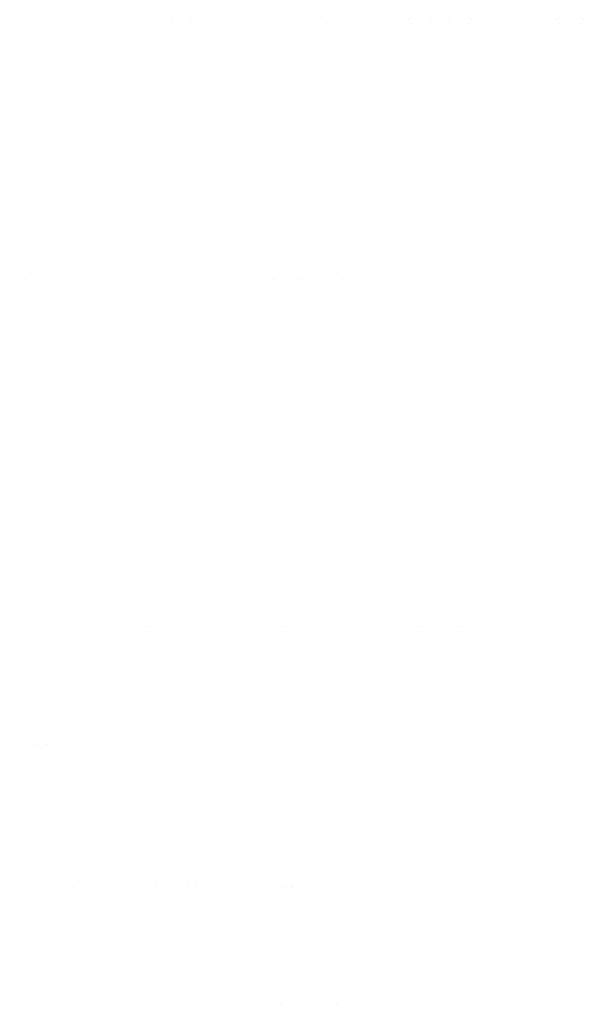
# Model space of a CAD drawing. Units: millimetres. Extents: x 688 to 21952, y 2093 to 15971.
# Drawn here: x 688 to 2027, y 2093 to 4406 of the extents above; entities that cross this region are included whole.
import ezdxf

# ---------------------------------------------------------------- set-up
doc = ezdxf.new("R2010")
doc.units = ezdxf.units.MM
doc.layers.get('0').update_dxf_attribs({"lineweight": 13})

msp = doc.modelspace()

# ---------------------------------------------------------------- hatches: boundary and pattern name
at = {"true_color": 0xffffff, "transparency": 33554559}
h = msp.add_hatch(color=7, dxfattribs=at)
h.paths.add_polyline_path([(1022, 4348.5), (955.4, 4348.5)], flags=0)
h.paths.add_polyline_path([(952.2, 4352.7), (952.2, 4401.8)], flags=0)
h.paths.add_polyline_path([(955.4, 4406.1, 0.005928), (988.7, 4405.1)], flags=0)
h.paths.add_polyline_path([(988.7, 4405.1, 0.005928), (1022, 4406.1)], flags=0)
h.paths.add_polyline_path([(1025.2, 4401.8), (1025.2, 4352.7)], flags=0)
h = msp.add_hatch(color=7, dxfattribs=at)
h.paths.add_polyline_path([(1015.2, 4351.6), (962.2, 4351.6)], flags=0)
h.paths.add_polyline_path([(959.6, 4355), (959.6, 4394.1)], flags=0)
h.paths.add_polyline_path([(962.2, 4397.4, 0.005948), (988.7, 4396.6)], flags=0)
h.paths.add_polyline_path([(988.7, 4396.6, 0.00595), (1015.2, 4397.4)], flags=0)
h.paths.add_polyline_path([(1017.8, 4394.1), (1017.8, 4355)], flags=0)
h = msp.add_hatch(color=7, dxfattribs=at)
h.paths.add_polyline_path([(1100.7, 4348.5), (1034.1, 4348.5)], flags=0)
h.paths.add_polyline_path([(1030.9, 4352.7), (1030.9, 4401.8)], flags=0)
h.paths.add_polyline_path([(1034.1, 4406.1, 0.005928), (1067.4, 4405.1)], flags=0)
h.paths.add_polyline_path([(1067.4, 4405.1, 0.005928), (1100.7, 4406.1)], flags=0)
h.paths.add_polyline_path([(1103.9, 4401.8), (1103.9, 4352.7)], flags=0)
h = msp.add_hatch(color=7, dxfattribs=at)
h.paths.add_polyline_path([(1093.9, 4351.6), (1040.9, 4351.6)], flags=0)
h.paths.add_polyline_path([(1038.3, 4355), (1038.3, 4394.1)], flags=0)
h.paths.add_polyline_path([(1040.9, 4397.4, 0.005948), (1067.4, 4396.6)], flags=0)
h.paths.add_polyline_path([(1067.4, 4396.6, 0.00595), (1093.9, 4397.4)], flags=0)
h.paths.add_polyline_path([(1096.4, 4394.1), (1096.4, 4355)], flags=0)
h = msp.add_hatch(color=7, dxfattribs=at)
h.paths.add_polyline_path([(1342.3, 4348.5), (1271.7, 4348.5)], flags=0)
h.paths.add_polyline_path([(1268.3, 4352.7), (1268.3, 4401.8)], flags=0)
h.paths.add_polyline_path([(1271.7, 4406.1, 0.005589), (1307, 4405.1)], flags=0)
h.paths.add_polyline_path([(1307, 4405.1, 0.005591), (1342.3, 4406.1)], flags=0)
h.paths.add_polyline_path([(1345.7, 4401.8), (1345.7, 4352.7)], flags=0)
h = msp.add_hatch(color=7, dxfattribs=at)
h.paths.add_polyline_path([(1335.1, 4351.6), (1278.9, 4351.6)], flags=0)
h.paths.add_polyline_path([(1276.2, 4355), (1276.2, 4394.1)], flags=0)
h.paths.add_polyline_path([(1278.9, 4397.4, 0.005607), (1307, 4396.6)], flags=0)
h.paths.add_polyline_path([(1307, 4396.6, 0.005608), (1335.1, 4397.4)], flags=0)
h.paths.add_polyline_path([(1337.8, 4394.1), (1337.8, 4355)], flags=0)
h = msp.add_hatch(color=7, dxfattribs=at)
h.paths.add_polyline_path([(1425.8, 4348.5), (1355.1, 4348.5)], flags=0)
h.paths.add_polyline_path([(1351.7, 4352.7), (1351.7, 4401.8)], flags=0)
h.paths.add_polyline_path([(1355.1, 4406.1, 0.005589), (1390.4, 4405.1)], flags=0)
h.paths.add_polyline_path([(1390.4, 4405.1, 0.005591), (1425.8, 4406.1)], flags=0)
h.paths.add_polyline_path([(1429.2, 4401.8), (1429.2, 4352.7)], flags=0)
h = msp.add_hatch(color=7, dxfattribs=at)
h.paths.add_polyline_path([(1418.5, 4351.6), (1362.3, 4351.6)], flags=0)
h.paths.add_polyline_path([(1359.6, 4355), (1359.6, 4394.1)], flags=0)
h.paths.add_polyline_path([(1362.3, 4397.4, 0.005607), (1390.4, 4396.6)], flags=0)
h.paths.add_polyline_path([(1390.4, 4396.6, 0.005608), (1418.5, 4397.4)], flags=0)
h.paths.add_polyline_path([(1421.3, 4394.1), (1421.3, 4355)], flags=0)
h = msp.add_hatch(color=7, dxfattribs=at)
h.paths.add_polyline_path([(1667.4, 4348.5), (1588.7, 4348.5)], flags=0)
h.paths.add_polyline_path([(1584.9, 4352.7), (1584.9, 4401.8)], flags=0)
h.paths.add_polyline_path([(1588.7, 4406.1, 0.005017), (1628, 4405.1)], flags=0)
h.paths.add_polyline_path([(1628, 4405.1, 0.005017), (1667.4, 4406.1)], flags=0)
h.paths.add_polyline_path([(1671.2, 4401.8), (1671.2, 4352.7)], flags=0)
h = msp.add_hatch(color=7, dxfattribs=at)
h.paths.add_polyline_path([(1659.3, 4351.6), (1596.7, 4351.6)], flags=0)
h.paths.add_polyline_path([(1593.7, 4355), (1593.7, 4394.1)], flags=0)
h.paths.add_polyline_path([(1596.7, 4397.4, 0.005034), (1628, 4396.6)], flags=0)
h.paths.add_polyline_path([(1628, 4396.6, 0.005035), (1659.3, 4397.4)], flags=0)
h.paths.add_polyline_path([(1662.4, 4394.1), (1662.4, 4355)], flags=0)
h = msp.add_hatch(color=7, dxfattribs=at)
h.paths.add_polyline_path([(1760.3, 4348.5), (1681.6, 4348.5)], flags=0)
h.paths.add_polyline_path([(1677.8, 4352.7), (1677.8, 4401.8)], flags=0)
h.paths.add_polyline_path([(1681.6, 4406.1, 0.005017), (1721, 4405.1)], flags=0)
h.paths.add_polyline_path([(1721, 4405.1, 0.005017), (1760.3, 4406.1)], flags=0)
h.paths.add_polyline_path([(1764.1, 4401.8), (1764.1, 4352.7)], flags=0)
h = msp.add_hatch(color=7, dxfattribs=at)
h.paths.add_polyline_path([(1752.3, 4351.6), (1689.7, 4351.6)], flags=0)
h.paths.add_polyline_path([(1686.6, 4355), (1686.6, 4394.1)], flags=0)
h.paths.add_polyline_path([(1689.7, 4397.4, 0.005034), (1721, 4396.6)], flags=0)
h.paths.add_polyline_path([(1721, 4396.6, 0.005035), (1752.3, 4397.4)], flags=0)
h.paths.add_polyline_path([(1755.3, 4394.1), (1755.3, 4355)], flags=0)
h = msp.add_hatch(color=7, dxfattribs=at)
h.paths.add_polyline_path([(2022.9, 4348.5), (1936.2, 4348.5)], flags=0)
h.paths.add_polyline_path([(1932, 4352.7), (1932, 4401.8)], flags=0)
h.paths.add_polyline_path([(1936.2, 4406.1, 0.004551), (1979.5, 4405.1)], flags=0)
h.paths.add_polyline_path([(1979.5, 4405.1, 0.004552), (2022.9, 4406.1)], flags=0)
h.paths.add_polyline_path([(2027.1, 4401.8), (2027.1, 4352.7)], flags=0)
h = msp.add_hatch(color=7, dxfattribs=at)
h.paths.add_polyline_path([(2014.1, 4351.6), (1945, 4351.6)], flags=0)
h.paths.add_polyline_path([(1941.7, 4355), (1941.7, 4394.1)], flags=0)
h.paths.add_polyline_path([(1945, 4397.4, 0.004566), (1979.5, 4396.6)], flags=0)
h.paths.add_polyline_path([(1979.5, 4396.6, 0.004566), (2014.1, 4397.4)], flags=0)
h.paths.add_polyline_path([(2017.4, 4394.1), (2017.4, 4355)], flags=0)
h = msp.add_hatch(color=7, dxfattribs=at)
h.paths.add_polyline_path([(740.9, 4129.3, 0.00577), (775, 4130.3)], flags=0)
h.paths.add_polyline_path([(778.5, 4133.4), (778.5, 4149.6)], flags=0)
h.paths.add_polyline_path([(752.5, 4153.7), (728.2, 4153.7)], flags=0)
h.paths.add_polyline_path([(702.2, 4149.6), (702.2, 4133.4)], flags=0)
h.paths.add_polyline_path([(705.7, 4130.3, 0.005772), (739.7, 4129.3)], flags=0)
h = msp.add_hatch(color=7, dxfattribs=at)
h.paths.add_polyline_path([(1978.5, 4129.3, 0.005744), (2012.8, 4130.3)], flags=0)
h.paths.add_polyline_path([(2016.3, 4133.4), (2016.3, 4149.6)], flags=0)
h.paths.add_polyline_path([(1990.1, 4153.7), (1965.7, 4153.7)], flags=0)
h.paths.add_polyline_path([(1939.6, 4149.6), (1939.6, 4133.4)], flags=0)
h.paths.add_polyline_path([(1943.1, 4130.3, 0.005746), (1977.3, 4129.3)], flags=0)
h = msp.add_hatch(color=7, dxfattribs=at)
h.paths.add_polyline_path([(758.7, 3737.6), (690.9, 3737.6)], flags=0)
h.paths.add_polyline_path([(687.6, 3741.8), (687.6, 3790.9)], flags=0)
h.paths.add_polyline_path([(690.9, 3795.2, 0.005823), (724.8, 3794.2)], flags=0)
h.paths.add_polyline_path([(724.8, 3794.2, 0.005824), (758.7, 3795.2)], flags=0)
h.paths.add_polyline_path([(762, 3790.9), (762, 3741.8)], flags=0)
h = msp.add_hatch(color=7, dxfattribs=at)
h.paths.add_polyline_path([(838.8, 3737.6), (771, 3737.6)], flags=0)
h.paths.add_polyline_path([(767.7, 3741.8), (767.7, 3790.9)], flags=0)
h.paths.add_polyline_path([(771, 3795.2, 0.005823), (804.9, 3794.2)], flags=0)
h.paths.add_polyline_path([(804.9, 3794.2, 0.005824), (838.8, 3795.2)], flags=0)
h.paths.add_polyline_path([(842, 3790.9), (842, 3741.8)], flags=0)
h = msp.add_hatch(color=7, dxfattribs=at)
h.paths.add_polyline_path([(1037.5, 3737.6), (957.6, 3737.6)], flags=0)
h.paths.add_polyline_path([(953.7, 3741.8), (953.7, 3790.9)], flags=0)
h.paths.add_polyline_path([(957.6, 3795.2, 0.004941), (997.5, 3794.2)], flags=0)
h.paths.add_polyline_path([(997.5, 3794.2, 0.004942), (1037.5, 3795.2)], flags=0)
h.paths.add_polyline_path([(1041.3, 3790.9), (1041.3, 3741.8)], flags=0)
h = msp.add_hatch(color=7, dxfattribs=at)
h.paths.add_polyline_path([(1131.9, 3737.6), (1052, 3737.6)], flags=0)
h.paths.add_polyline_path([(1048.1, 3741.8), (1048.1, 3790.9)], flags=0)
h.paths.add_polyline_path([(1052, 3795.2, 0.004941), (1091.9, 3794.2)], flags=0)
h.paths.add_polyline_path([(1091.9, 3794.2, 0.004942), (1131.9, 3795.2)], flags=0)
h.paths.add_polyline_path([(1135.7, 3790.9), (1135.7, 3741.8)], flags=0)
h = msp.add_hatch(color=7, dxfattribs=at)
h.paths.add_polyline_path([(1357.8, 3737.6), (1273.9, 3737.6)], flags=0)
h.paths.add_polyline_path([(1269.8, 3741.8), (1269.8, 3790.9)], flags=0)
h.paths.add_polyline_path([(1273.9, 3795.2, 0.004704), (1315.9, 3794.2)], flags=0)
h.paths.add_polyline_path([(1315.9, 3794.2, 0.004703), (1357.8, 3795.2)], flags=0)
h.paths.add_polyline_path([(1361.9, 3790.9), (1361.9, 3741.8)], flags=0)
h = msp.add_hatch(color=7, dxfattribs=at)
h.paths.add_polyline_path([(1457, 3737.6), (1373, 3737.6)], flags=0)
h.paths.add_polyline_path([(1369, 3741.8), (1369, 3790.9)], flags=0)
h.paths.add_polyline_path([(1373, 3795.2, 0.004704), (1415, 3794.2)], flags=0)
h.paths.add_polyline_path([(1415, 3794.2, 0.004703), (1457, 3795.2)], flags=0)
h.paths.add_polyline_path([(1461, 3790.9), (1461, 3741.8)], flags=0)
h = msp.add_hatch(color=7, dxfattribs=at)
h.paths.add_polyline_path([(751.8, 3740.7), (697.8, 3740.7)], flags=0)
h.paths.add_polyline_path([(695.2, 3744.1), (695.2, 3783.1)], flags=0)
h.paths.add_polyline_path([(697.8, 3786.5, 0.005841), (724.8, 3785.7)], flags=0)
h.paths.add_polyline_path([(724.8, 3785.7, 0.005842), (751.8, 3786.5)], flags=0)
h.paths.add_polyline_path([(754.4, 3783.1), (754.4, 3744.1)], flags=0)
h = msp.add_hatch(color=7, dxfattribs=at)
h.paths.add_polyline_path([(831.8, 3740.7), (777.9, 3740.7)], flags=0)
h.paths.add_polyline_path([(775.3, 3744.1), (775.3, 3783.1)], flags=0)
h.paths.add_polyline_path([(777.9, 3786.5, 0.005841), (804.9, 3785.7)], flags=0)
h.paths.add_polyline_path([(804.9, 3785.7, 0.005842), (831.8, 3786.5)], flags=0)
h.paths.add_polyline_path([(834.5, 3783.1), (834.5, 3744.1)], flags=0)
h = msp.add_hatch(color=7, dxfattribs=at)
h.paths.add_polyline_path([(1029.3, 3740.7), (965.7, 3740.7)], flags=0)
h.paths.add_polyline_path([(962.7, 3744.1), (962.7, 3783.1)], flags=0)
h.paths.add_polyline_path([(965.7, 3786.5, 0.004958), (997.5, 3785.7)], flags=0)
h.paths.add_polyline_path([(997.5, 3785.7, 0.004958), (1029.3, 3786.5)], flags=0)
h.paths.add_polyline_path([(1032.4, 3783.1), (1032.4, 3744.1)], flags=0)
h = msp.add_hatch(color=7, dxfattribs=at)
h.paths.add_polyline_path([(1123.7, 3740.7), (1060.1, 3740.7)], flags=0)
h.paths.add_polyline_path([(1057.1, 3744.1), (1057.1, 3783.1)], flags=0)
h.paths.add_polyline_path([(1060.1, 3786.5, 0.004958), (1091.9, 3785.7)], flags=0)
h.paths.add_polyline_path([(1091.9, 3785.7, 0.004958), (1123.7, 3786.5)], flags=0)
h.paths.add_polyline_path([(1126.8, 3783.1), (1126.8, 3744.1)], flags=0)
h = msp.add_hatch(color=7, dxfattribs=at)
h.paths.add_polyline_path([(1349.3, 3740.7), (1282.4, 3740.7)], flags=0)
h.paths.add_polyline_path([(1279.2, 3744.1), (1279.2, 3783.1)], flags=0)
h.paths.add_polyline_path([(1282.4, 3786.5, 0.004721), (1315.8, 3785.7)], flags=0)
h.paths.add_polyline_path([(1315.8, 3785.7, 0.004721), (1349.3, 3786.5)], flags=0)
h.paths.add_polyline_path([(1352.5, 3783.1), (1352.5, 3744.1)], flags=0)
h = msp.add_hatch(color=7, dxfattribs=at)
h.paths.add_polyline_path([(1448.4, 3740.7), (1381.6, 3740.7)], flags=0)
h.paths.add_polyline_path([(1378.4, 3744.1), (1378.4, 3783.1)], flags=0)
h.paths.add_polyline_path([(1381.6, 3786.5, 0.004721), (1415, 3785.7)], flags=0)
h.paths.add_polyline_path([(1415, 3785.7, 0.004721), (1448.4, 3786.5)], flags=0)
h.paths.add_polyline_path([(1451.6, 3783.1), (1451.6, 3744.1)], flags=0)
h = msp.add_hatch(color=7, dxfattribs=at)
h.paths.add_polyline_path([(1314.9, 3518.4, 0.005938), (1348, 3519.4)], flags=0)
h.paths.add_polyline_path([(1351.4, 3522.4), (1351.4, 3538.7)], flags=0)
h.paths.add_polyline_path([(1326.1, 3542.8), (1302.5, 3542.8)], flags=0)
h.paths.add_polyline_path([(1277.2, 3538.7), (1277.2, 3522.4)], flags=0)
h.paths.add_polyline_path([(1280.6, 3519.4, 0.005938), (1313.7, 3518.4)], flags=0)
h = msp.add_hatch(color=7, dxfattribs=at)
h.paths.add_polyline_path([(1384.2, 3519.4, 0.005938), (1417.4, 3518.4)], flags=0)
h.paths.add_polyline_path([(1380.8, 3522.4), (1380.8, 3538.7)], flags=0)
h.paths.add_polyline_path([(1406.1, 3542.8), (1429.8, 3542.8)], flags=0)
h.paths.add_polyline_path([(1455.1, 3538.7), (1455.1, 3522.4)], flags=0)
h.paths.add_polyline_path([(1418.5, 3518.4, 0.005938), (1451.6, 3519.4)], flags=0)
h = msp.add_hatch(color=7, dxfattribs=at)
h.paths.add_polyline_path([(1022, 2923), (955.4, 2923)], flags=0)
h.paths.add_polyline_path([(952.2, 2927.3), (952.2, 2976.4)], flags=0)
h.paths.add_polyline_path([(955.4, 2980.6, 0.005928), (988.7, 2979.6)], flags=0)
h.paths.add_polyline_path([(988.7, 2979.6, 0.005928), (1022, 2980.6)], flags=0)
h.paths.add_polyline_path([(1025.2, 2976.4), (1025.2, 2927.3)], flags=0)
h = msp.add_hatch(color=7, dxfattribs=at)
h.paths.add_polyline_path([(1015.2, 2926.1), (962.2, 2926.1)], flags=0)
h.paths.add_polyline_path([(959.6, 2929.5), (959.6, 2968.6)], flags=0)
h.paths.add_polyline_path([(962.2, 2972, 0.005948), (988.7, 2971.2)], flags=0)
h.paths.add_polyline_path([(988.7, 2971.2, 0.00595), (1015.2, 2972)], flags=0)
h.paths.add_polyline_path([(1017.8, 2968.6), (1017.8, 2929.5)], flags=0)
h = msp.add_hatch(color=7, dxfattribs=at)
h.paths.add_polyline_path([(1100.7, 2923), (1034.1, 2923)], flags=0)
h.paths.add_polyline_path([(1030.9, 2927.3), (1030.9, 2976.4)], flags=0)
h.paths.add_polyline_path([(1034.1, 2980.6, 0.005928), (1067.4, 2979.6)], flags=0)
h.paths.add_polyline_path([(1067.4, 2979.6, 0.005928), (1100.7, 2980.6)], flags=0)
h.paths.add_polyline_path([(1103.9, 2976.4), (1103.9, 2927.3)], flags=0)
h = msp.add_hatch(color=7, dxfattribs=at)
h.paths.add_polyline_path([(1093.9, 2926.1), (1040.9, 2926.1)], flags=0)
h.paths.add_polyline_path([(1038.3, 2929.5), (1038.3, 2968.6)], flags=0)
h.paths.add_polyline_path([(1040.9, 2972, 0.005948), (1067.4, 2971.2)], flags=0)
h.paths.add_polyline_path([(1067.4, 2971.2, 0.00595), (1093.9, 2972)], flags=0)
h.paths.add_polyline_path([(1096.4, 2968.6), (1096.4, 2929.5)], flags=0)
h = msp.add_hatch(color=7, dxfattribs=at)
h.paths.add_polyline_path([(1342.3, 2923), (1271.7, 2923)], flags=0)
h.paths.add_polyline_path([(1268.3, 2927.3), (1268.3, 2976.4)], flags=0)
h.paths.add_polyline_path([(1271.7, 2980.6, 0.005589), (1307, 2979.6)], flags=0)
h.paths.add_polyline_path([(1307, 2979.6, 0.005591), (1342.3, 2980.6)], flags=0)
h.paths.add_polyline_path([(1345.7, 2976.4), (1345.7, 2927.3)], flags=0)
h = msp.add_hatch(color=7, dxfattribs=at)
h.paths.add_polyline_path([(1335.1, 2926.1), (1278.9, 2926.1)], flags=0)
h.paths.add_polyline_path([(1276.2, 2929.5), (1276.2, 2968.6)], flags=0)
h.paths.add_polyline_path([(1278.9, 2972, 0.005607), (1307, 2971.2)], flags=0)
h.paths.add_polyline_path([(1307, 2971.2, 0.005608), (1335.1, 2972)], flags=0)
h.paths.add_polyline_path([(1337.8, 2968.6), (1337.8, 2929.5)], flags=0)
h = msp.add_hatch(color=7, dxfattribs=at)
h.paths.add_polyline_path([(1425.8, 2923), (1355.1, 2923)], flags=0)
h.paths.add_polyline_path([(1351.7, 2927.3), (1351.7, 2976.4)], flags=0)
h.paths.add_polyline_path([(1355.1, 2980.6, 0.005589), (1390.4, 2979.6)], flags=0)
h.paths.add_polyline_path([(1390.4, 2979.6, 0.005591), (1425.8, 2980.6)], flags=0)
h.paths.add_polyline_path([(1429.2, 2976.4), (1429.2, 2927.3)], flags=0)
h = msp.add_hatch(color=7, dxfattribs=at)
h.paths.add_polyline_path([(1418.5, 2926.1), (1362.3, 2926.1)], flags=0)
h.paths.add_polyline_path([(1359.6, 2929.5), (1359.6, 2968.6)], flags=0)
h.paths.add_polyline_path([(1362.3, 2972, 0.005607), (1390.4, 2971.2)], flags=0)
h.paths.add_polyline_path([(1390.4, 2971.2, 0.005608), (1418.5, 2972)], flags=0)
h.paths.add_polyline_path([(1421.3, 2968.6), (1421.3, 2929.5)], flags=0)
h = msp.add_hatch(color=7, dxfattribs=at)
h.paths.add_polyline_path([(1667.4, 2923), (1588.7, 2923)], flags=0)
h.paths.add_polyline_path([(1584.9, 2927.3), (1584.9, 2976.4)], flags=0)
h.paths.add_polyline_path([(1588.7, 2980.6, 0.005017), (1628, 2979.6)], flags=0)
h.paths.add_polyline_path([(1628, 2979.6, 0.005017), (1667.4, 2980.6)], flags=0)
h.paths.add_polyline_path([(1671.2, 2976.4), (1671.2, 2927.3)], flags=0)
h = msp.add_hatch(color=7, dxfattribs=at)
h.paths.add_polyline_path([(1659.3, 2926.1), (1596.7, 2926.1)], flags=0)
h.paths.add_polyline_path([(1593.7, 2929.5), (1593.7, 2968.6)], flags=0)
h.paths.add_polyline_path([(1596.7, 2972, 0.005034), (1628, 2971.2)], flags=0)
h.paths.add_polyline_path([(1628, 2971.2, 0.005035), (1659.3, 2972)], flags=0)
h.paths.add_polyline_path([(1662.4, 2968.6), (1662.4, 2929.5)], flags=0)
h = msp.add_hatch(color=7, dxfattribs=at)
h.paths.add_polyline_path([(1760.3, 2923), (1681.6, 2923)], flags=0)
h.paths.add_polyline_path([(1677.8, 2927.3), (1677.8, 2976.4)], flags=0)
h.paths.add_polyline_path([(1681.6, 2980.6, 0.005017), (1721, 2979.6)], flags=0)
h.paths.add_polyline_path([(1721, 2979.6, 0.005017), (1760.3, 2980.6)], flags=0)
h.paths.add_polyline_path([(1764.1, 2976.4), (1764.1, 2927.3)], flags=0)
h = msp.add_hatch(color=7, dxfattribs=at)
h.paths.add_polyline_path([(1752.3, 2926.1), (1689.7, 2926.1)], flags=0)
h.paths.add_polyline_path([(1686.6, 2929.5), (1686.6, 2968.6)], flags=0)
h.paths.add_polyline_path([(1689.7, 2972, 0.005034), (1721, 2971.2)], flags=0)
h.paths.add_polyline_path([(1721, 2971.2, 0.005035), (1752.3, 2972)], flags=0)
h.paths.add_polyline_path([(1755.3, 2968.6), (1755.3, 2929.5)], flags=0)
h = msp.add_hatch(color=7, dxfattribs=at)
h.paths.add_polyline_path([(2022.9, 2923), (1936.2, 2923)], flags=0)
h.paths.add_polyline_path([(1932, 2927.3), (1932, 2976.4)], flags=0)
h.paths.add_polyline_path([(1936.2, 2980.6, 0.004551), (1979.5, 2979.6)], flags=0)
h.paths.add_polyline_path([(1979.5, 2979.6, 0.004552), (2022.9, 2980.6)], flags=0)
h.paths.add_polyline_path([(2027.1, 2976.4), (2027.1, 2927.3)], flags=0)
h = msp.add_hatch(color=7, dxfattribs=at)
h.paths.add_polyline_path([(2014.1, 2926.1), (1945, 2926.1)], flags=0)
h.paths.add_polyline_path([(1941.7, 2929.5), (1941.7, 2968.6)], flags=0)
h.paths.add_polyline_path([(1945, 2972, 0.004566), (1979.5, 2971.2)], flags=0)
h.paths.add_polyline_path([(1979.5, 2971.2, 0.004566), (2014.1, 2972)], flags=0)
h.paths.add_polyline_path([(2017.4, 2968.6), (2017.4, 2929.5)], flags=0)
h = msp.add_hatch(color=7, dxfattribs=at)
h.paths.add_polyline_path([(740.9, 2703.8, 0.00577), (775, 2704.9)], flags=0)
h.paths.add_polyline_path([(778.5, 2707.9), (778.5, 2724.2)], flags=0)
h.paths.add_polyline_path([(752.5, 2728.2), (728.2, 2728.2)], flags=0)
h.paths.add_polyline_path([(702.2, 2724.2), (702.2, 2707.9)], flags=0)
h.paths.add_polyline_path([(705.7, 2704.9, 0.005772), (739.7, 2703.8)], flags=0)
h = msp.add_hatch(color=7, dxfattribs=at)
h.paths.add_polyline_path([(758.7, 2312.1), (690.9, 2312.1)], flags=0)
h.paths.add_polyline_path([(687.6, 2316.4), (687.6, 2365.5)], flags=0)
h.paths.add_polyline_path([(690.9, 2369.7, 0.005823), (724.8, 2368.7)], flags=0)
h.paths.add_polyline_path([(724.8, 2368.7, 0.005824), (758.7, 2369.7)], flags=0)
h.paths.add_polyline_path([(762, 2365.5), (762, 2316.4)], flags=0)
h = msp.add_hatch(color=7, dxfattribs=at)
h.paths.add_polyline_path([(751.8, 2315.2), (697.8, 2315.2)], flags=0)
h.paths.add_polyline_path([(695.2, 2318.6), (695.2, 2357.7)], flags=0)
h.paths.add_polyline_path([(697.8, 2361.1, 0.005841), (724.8, 2360.3)], flags=0)
h.paths.add_polyline_path([(724.8, 2360.3, 0.005842), (751.8, 2361.1)], flags=0)
h.paths.add_polyline_path([(754.4, 2357.7), (754.4, 2318.6)], flags=0)
h = msp.add_hatch(color=7, dxfattribs=at)
h.paths.add_polyline_path([(838.8, 2312.1), (771, 2312.1)], flags=0)
h.paths.add_polyline_path([(767.7, 2316.4), (767.7, 2365.5)], flags=0)
h.paths.add_polyline_path([(771, 2369.7, 0.005823), (804.9, 2368.7)], flags=0)
h.paths.add_polyline_path([(804.9, 2368.7, 0.005824), (838.8, 2369.7)], flags=0)
h.paths.add_polyline_path([(842, 2365.5), (842, 2316.4)], flags=0)
h = msp.add_hatch(color=7, dxfattribs=at)
h.paths.add_polyline_path([(831.8, 2315.2), (777.9, 2315.2)], flags=0)
h.paths.add_polyline_path([(775.3, 2318.6), (775.3, 2357.7)], flags=0)
h.paths.add_polyline_path([(777.9, 2361.1, 0.005841), (804.9, 2360.3)], flags=0)
h.paths.add_polyline_path([(804.9, 2360.3, 0.005842), (831.8, 2361.1)], flags=0)
h.paths.add_polyline_path([(834.5, 2357.7), (834.5, 2318.6)], flags=0)
h = msp.add_hatch(color=7, dxfattribs=at)
h.paths.add_polyline_path([(1037.5, 2312.1), (957.6, 2312.1)], flags=0)
h.paths.add_polyline_path([(953.7, 2316.4), (953.7, 2365.5)], flags=0)
h.paths.add_polyline_path([(957.6, 2369.7, 0.004941), (997.5, 2368.7)], flags=0)
h.paths.add_polyline_path([(997.5, 2368.7, 0.004942), (1037.5, 2369.7)], flags=0)
h.paths.add_polyline_path([(1041.3, 2365.5), (1041.3, 2316.4)], flags=0)
h = msp.add_hatch(color=7, dxfattribs=at)
h.paths.add_polyline_path([(1029.3, 2315.2), (965.7, 2315.2)], flags=0)
h.paths.add_polyline_path([(962.7, 2318.6), (962.7, 2357.7)], flags=0)
h.paths.add_polyline_path([(965.7, 2361.1, 0.004958), (997.5, 2360.3)], flags=0)
h.paths.add_polyline_path([(997.5, 2360.3, 0.004958), (1029.3, 2361.1)], flags=0)
h.paths.add_polyline_path([(1032.4, 2357.7), (1032.4, 2318.6)], flags=0)
h = msp.add_hatch(color=7, dxfattribs=at)
h.paths.add_polyline_path([(1131.9, 2312.1), (1052, 2312.1)], flags=0)
h.paths.add_polyline_path([(1048.1, 2316.4), (1048.1, 2365.5)], flags=0)
h.paths.add_polyline_path([(1052, 2369.7, 0.004941), (1091.9, 2368.7)], flags=0)
h.paths.add_polyline_path([(1091.9, 2368.7, 0.004942), (1131.9, 2369.7)], flags=0)
h.paths.add_polyline_path([(1135.7, 2365.5), (1135.7, 2316.4)], flags=0)
h = msp.add_hatch(color=7, dxfattribs=at)
h.paths.add_polyline_path([(1123.7, 2315.2), (1060.1, 2315.2)], flags=0)
h.paths.add_polyline_path([(1057.1, 2318.6), (1057.1, 2357.7)], flags=0)
h.paths.add_polyline_path([(1060.1, 2361.1, 0.004958), (1091.9, 2360.3)], flags=0)
h.paths.add_polyline_path([(1091.9, 2360.3, 0.004958), (1123.7, 2361.1)], flags=0)
h.paths.add_polyline_path([(1126.8, 2357.7), (1126.8, 2318.6)], flags=0)
h = msp.add_hatch(color=7, dxfattribs=at)
h.paths.add_polyline_path([(1357.8, 2312.1), (1273.9, 2312.1)], flags=0)
h.paths.add_polyline_path([(1269.8, 2316.4), (1269.8, 2365.5)], flags=0)
h.paths.add_polyline_path([(1273.9, 2369.7, 0.004704), (1315.9, 2368.7)], flags=0)
h.paths.add_polyline_path([(1315.9, 2368.7, 0.004703), (1357.8, 2369.7)], flags=0)
h.paths.add_polyline_path([(1361.9, 2365.5), (1361.9, 2316.4)], flags=0)
h = msp.add_hatch(color=7, dxfattribs=at)
h.paths.add_polyline_path([(1349.3, 2315.2), (1282.4, 2315.2)], flags=0)
h.paths.add_polyline_path([(1279.2, 2318.6), (1279.2, 2357.7)], flags=0)
h.paths.add_polyline_path([(1282.4, 2361.1, 0.004721), (1315.8, 2360.3)], flags=0)
h.paths.add_polyline_path([(1315.8, 2360.3, 0.004721), (1349.3, 2361.1)], flags=0)
h.paths.add_polyline_path([(1352.5, 2357.7), (1352.5, 2318.6)], flags=0)
h = msp.add_hatch(color=7, dxfattribs=at)
h.paths.add_polyline_path([(1457, 2312.1), (1373, 2312.1)], flags=0)
h.paths.add_polyline_path([(1369, 2316.4), (1369, 2365.5)], flags=0)
h.paths.add_polyline_path([(1373, 2369.7, 0.004704), (1415, 2368.7)], flags=0)
h.paths.add_polyline_path([(1415, 2368.7, 0.004703), (1457, 2369.7)], flags=0)
h.paths.add_polyline_path([(1461, 2365.5), (1461, 2316.4)], flags=0)
h = msp.add_hatch(color=7, dxfattribs=at)
h.paths.add_polyline_path([(1448.4, 2315.2), (1381.6, 2315.2)], flags=0)
h.paths.add_polyline_path([(1378.4, 2318.6), (1378.4, 2357.7)], flags=0)
h.paths.add_polyline_path([(1381.6, 2361.1, 0.004721), (1415, 2360.3)], flags=0)
h.paths.add_polyline_path([(1415, 2360.3, 0.004721), (1448.4, 2361.1)], flags=0)
h.paths.add_polyline_path([(1451.6, 2357.7), (1451.6, 2318.6)], flags=0)
h = msp.add_hatch(color=7, dxfattribs=at)
h.paths.add_polyline_path([(1314.9, 2092.9, 0.005938), (1348, 2093.9)], flags=0)
h.paths.add_polyline_path([(1351.4, 2097), (1351.4, 2113.3)], flags=0)
h.paths.add_polyline_path([(1326.1, 2117.3), (1302.5, 2117.3)], flags=0)
h.paths.add_polyline_path([(1277.2, 2113.3), (1277.2, 2097)], flags=0)
h.paths.add_polyline_path([(1280.6, 2093.9, 0.005938), (1313.7, 2092.9)], flags=0)
h = msp.add_hatch(color=7, dxfattribs=at)
h.paths.add_polyline_path([(1384.2, 2093.9, 0.005938), (1417.4, 2092.9)], flags=0)
h.paths.add_polyline_path([(1380.8, 2097), (1380.8, 2113.3)], flags=0)
h.paths.add_polyline_path([(1406.1, 2117.3), (1429.8, 2117.3)], flags=0)
h.paths.add_polyline_path([(1455.1, 2113.3), (1455.1, 2097)], flags=0)
h.paths.add_polyline_path([(1418.5, 2092.9, 0.005938), (1451.6, 2093.9)], flags=0)

doc.saveas('drawing.dxf')
